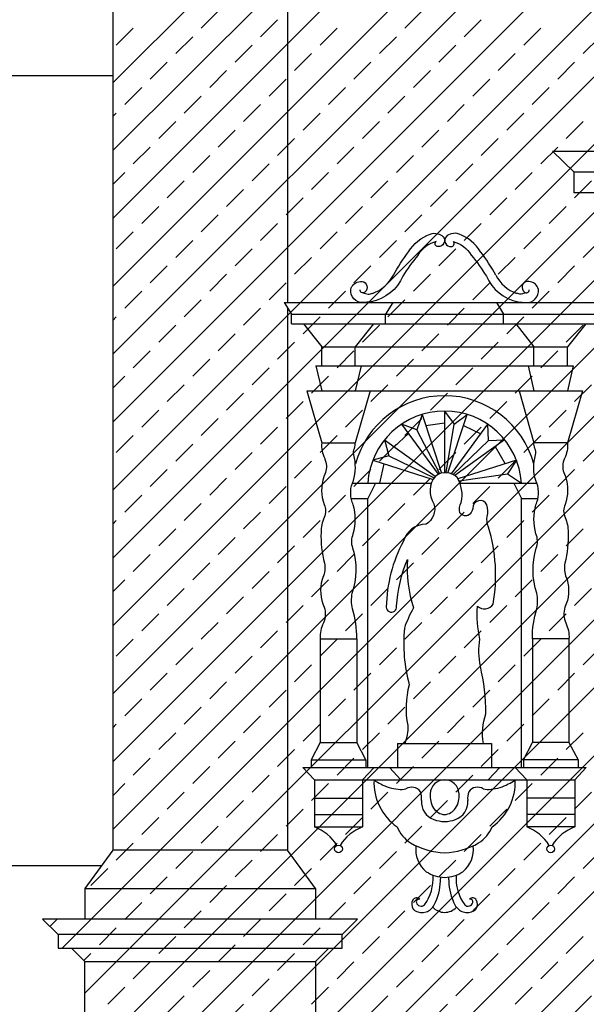
# Model space of a CAD drawing. Extents: x -40.4 to 22.6, y -23.5 to 35.9.
# Drawn here: x -2.8 to 0.1, y 1 to 6.1 of the extents above; entities that cross this region are included whole.
import ezdxf

# ---------------------------------------------------------------- set-up
doc = ezdxf.new("R2010")
doc.units = 0
doc.header["$MEASUREMENT"] = 0
doc.layers.get('0').update_dxf_attribs({"linetype": 'CONTINUOUS'})
doc.layers.add('MATERIALI', color=2, linetype='CONTINUOUS')

# ---------------------------------------------------------------- blocks, each defined once
blk = doc.blocks.new('*X0')
at = {"color": 0}
for p, q in [((-2.361, 5.0636), (7.056, 14.4806)), ((-2.361, 4.7101), (7.2029, 14.2739)), ((-2.361, 4.3565), (7.4456, 14.1631)), ((-2.361, 4.003), (7.6927, 14.0566)), ((-2.361, 3.6494), (7.8839, 13.8943)), ((-2.361, 3.2959), (7.9755, 13.6323)), ((-2.361, 5.4172), (5.4718, 13.25)), ((-2.361, 5.7707), (5.1183, 13.25)), ((-2.6241, 1.265), (7.988, 11.8771)), ((-2.506, 1.0295), (7.988, 11.5235)), ((-2.506, 0.676), (7.988, 11.17)), ((-2.506, 0.3224), (8.0338, 10.8622)), ((-2.506, -0.0311), (8.139, 10.6139)), ((-2.4863, -0.365), (8.139, 10.2603)), ((-2.361, 2.9423), (2.4016, 7.7049)), ((-2.361, 2.5887), (2.3831, 7.3328)), ((-2.361, 2.2352), (2.5235, 7.1197)), ((-2.361, 1.8816), (2.7579, 7.0005)), ((-1.9003, 6.0546), (-1.812, 6.143)), ((-0.8397, 6.0546), (-0.7513, 6.143)), ((-2.3423, 5.9662), (-2.2539, 6.0546)), ((-1.591, 6.0104), (-1.5026, 6.0988)), ((-1.2816, 5.9662), (-1.1932, 6.0546)), ((-0.5303, 6.0104), (-0.4419, 6.0988)), ((-0.221, 5.9662), (-0.1326, 6.0546)), ((-2.0329, 5.922), (-1.9445, 6.0104)), ((-0.9723, 5.922), (-0.8839, 6.0104)), ((0.0884, 5.922), (0.1768, 6.0104)), ((-1.7236, 5.8778), (-1.6352, 5.9662)), ((-0.6629, 5.8778), (-0.5745, 5.9662)), ((-1.4142, 5.8336), (-1.3258, 5.922)), ((-0.3536, 5.8336), (-0.2652, 5.922)), ((-2.1655, 5.7894), (-2.0771, 5.8778)), ((-1.1049, 5.7894), (-1.0165, 5.8778)), ((-0.0442, 5.7894), (0.0442, 5.8778)), ((-1.8562, 5.7452), (-1.7678, 5.8336)), ((-0.7955, 5.7452), (-0.7071, 5.8336)), ((-2.2981, 5.6569), (-2.2097, 5.7452)), ((-1.5468, 5.701), (-1.4584, 5.7894)), ((-1.2374, 5.6569), (-1.149, 5.7452)), ((-0.4861, 5.701), (-0.3977, 5.7894)), ((-0.1768, 5.6569), (-0.0884, 5.7452)), ((-1.9887, 5.6127), (-1.9003, 5.701)), ((-0.9281, 5.6127), (-0.8397, 5.701)), ((-1.6794, 5.5685), (-1.591, 5.6569)), ((-0.6187, 5.5685), (-0.5303, 5.6569)), ((-2.361, 5.594), (-2.3423, 5.6127)), ((-1.37, 5.5243), (-1.2816, 5.6127)), ((-0.3094, 5.5243), (-0.221, 5.6127)), ((-2.1213, 5.4801), (-2.0329, 5.5685)), ((-1.0607, 5.4801), (-0.9723, 5.5685)), ((0, 5.4801), (0.0884, 5.5685)), ((-1.812, 5.4359), (-1.7236, 5.5243)), ((-0.7513, 5.4359), (-0.6629, 5.5243)), ((-2.2539, 5.3475), (-2.1655, 5.4359)), ((-1.5026, 5.3917), (-1.4142, 5.4801)), ((-1.1932, 5.3475), (-1.1049, 5.4359)), ((-0.4419, 5.3917), (-0.3536, 5.4801)), ((-0.1326, 5.3475), (-0.0442, 5.4359)), ((-1.9445, 5.3033), (-1.8562, 5.3917)), ((-0.8839, 5.3033), (-0.7955, 5.3917)), ((-1.6352, 5.2591), (-1.5468, 5.3475)), ((-0.5745, 5.2591), (-0.4861, 5.3475)), ((-2.361, 5.2404), (-2.2981, 5.3033)), ((-1.3258, 5.2149), (-1.2374, 5.3033)), ((-0.2652, 5.2149), (-0.1768, 5.3033)), ((-2.0771, 5.1707), (-1.9887, 5.2591)), ((-1.0165, 5.1707), (-0.9281, 5.2591)), ((0.0442, 5.1707), (0.1326, 5.2591)), ((-1.7678, 5.1265), (-1.6794, 5.2149)), ((-0.7071, 5.1265), (-0.6187, 5.2149)), ((-2.2097, 5.0381), (-2.1213, 5.1265)), ((-1.4584, 5.0823), (-1.37, 5.1707)), ((-1.149, 5.0381), (-1.0607, 5.1265)), ((-0.3977, 5.0823), (-0.3094, 5.1707)), ((-0.0884, 5.0381), (0, 5.1265)), ((-1.9003, 4.9939), (-1.812, 5.0823)), ((-0.8397, 4.9939), (-0.7513, 5.0823)), ((-1.591, 4.9497), (-1.5026, 5.0381)), ((-0.5303, 4.9497), (-0.4419, 5.0381)), ((-2.3423, 4.9056), (-2.2539, 4.9939)), ((-1.2816, 4.9056), (-1.1932, 4.9939)), ((-0.221, 4.9056), (-0.1326, 4.9939)), ((-2.0329, 4.8614), (-1.9445, 4.9497)), ((-0.9723, 4.8614), (-0.8839, 4.9497)), ((0.0884, 4.8614), (0.1768, 4.9497)), ((-1.7236, 4.8172), (-1.6352, 4.9056)), ((-0.6629, 4.8172), (-0.5745, 4.9056)), ((-1.4142, 4.773), (-1.3258, 4.8614)), ((-0.3536, 4.773), (-0.2652, 4.8614)), ((-2.1655, 4.7288), (-2.0771, 4.8172)), ((-1.8562, 4.6846), (-1.7678, 4.773)), ((-1.1049, 4.7288), (-1.0165, 4.8172)), ((-0.7955, 4.6846), (-0.7071, 4.773)), ((-0.0442, 4.7288), (0.0442, 4.8172)), ((-1.5468, 4.6404), (-1.4584, 4.7288)), ((-0.4861, 4.6404), (-0.3977, 4.7288)), ((-2.2981, 4.5962), (-2.2097, 4.6846)), ((-1.2374, 4.5962), (-1.149, 4.6846)), ((-0.1768, 4.5962), (-0.0884, 4.6846)), ((-1.9887, 4.552), (-1.9003, 4.6404)), ((-0.9281, 4.552), (-0.8397, 4.6404)), ((-1.6794, 4.5078), (-1.591, 4.5962)), ((-0.6187, 4.5078), (-0.5303, 4.5962)), ((-2.361, 4.5333), (-2.3423, 4.552)), ((-1.37, 4.4636), (-1.2816, 4.552)), ((-0.3094, 4.4636), (-0.221, 4.552)), ((-2.1213, 4.4194), (-2.0329, 4.5078)), ((-1.812, 4.3752), (-1.7236, 4.4636)), ((-1.0607, 4.4194), (-0.9723, 4.5078)), ((-0.7513, 4.3752), (-0.6629, 4.4636)), ((0, 4.4194), (0.0884, 4.5078)), ((-1.5026, 4.331), (-1.4142, 4.4194)), ((-0.4419, 4.331), (-0.3536, 4.4194)), ((-2.2539, 4.2868), (-2.1655, 4.3752)), ((-1.1932, 4.2868), (-1.1049, 4.3752)), ((-0.1326, 4.2868), (-0.0442, 4.3752)), ((-1.9445, 4.2426), (-1.8562, 4.331)), ((-0.8839, 4.2426), (-0.7955, 4.331)), ((-1.6352, 4.1984), (-1.5468, 4.2868)), ((-0.5745, 4.1984), (-0.4861, 4.2868)), ((-2.361, 4.1797), (-2.2981, 4.2426)), ((-1.3258, 4.1543), (-1.2374, 4.2426)), ((-0.2652, 4.1543), (-0.1768, 4.2426)), ((-2.0771, 4.1101), (-1.9887, 4.1984)), ((-1.7678, 4.0659), (-1.6794, 4.1543)), ((-1.0165, 4.1101), (-0.9281, 4.1984)), ((-0.7071, 4.0659), (-0.6187, 4.1543)), ((0.0442, 4.1101), (0.1326, 4.1984)), ((-1.4584, 4.0217), (-1.37, 4.1101)), ((-0.3977, 4.0217), (-0.3094, 4.1101)), ((-2.2097, 3.9775), (-2.1213, 4.0659)), ((-1.149, 3.9775), (-1.0607, 4.0659)), ((-0.0884, 3.9775), (0, 4.0659)), ((-1.9003, 3.9333), (-1.812, 4.0217)), ((-0.8397, 3.9333), (-0.7513, 4.0217)), ((-1.591, 3.8891), (-1.5026, 3.9775)), ((-0.5303, 3.8891), (-0.4419, 3.9775)), ((-2.3423, 3.8449), (-2.2539, 3.9333)), ((-1.2816, 3.8449), (-1.1932, 3.9333)), ((-0.221, 3.8449), (-0.1326, 3.9333)), ((-2.0329, 3.8007), (-1.9445, 3.8891)), ((-0.9723, 3.8007), (-0.8839, 3.8891)), ((0.0884, 3.8007), (0.1768, 3.8891)), ((-1.7236, 3.7565), (-1.6352, 3.8449)), ((-1.4142, 3.7123), (-1.3258, 3.8007)), ((-0.6629, 3.7565), (-0.5745, 3.8449)), ((-0.3536, 3.7123), (-0.2652, 3.8007)), ((-2.1655, 3.6681), (-2.0771, 3.7565)), ((-1.1049, 3.6681), (-1.0165, 3.7565)), ((-0.0442, 3.6681), (0.0442, 3.7565)), ((-1.8562, 3.6239), (-1.7678, 3.7123)), ((-0.7955, 3.6239), (-0.7071, 3.7123)), ((-1.5468, 3.5797), (-1.4584, 3.6681)), ((-0.4861, 3.5797), (-0.3977, 3.6681)), ((-2.2981, 3.5355), (-2.2097, 3.6239)), ((-2.1328, -0.365), (1.8653, 3.6331)), ((-1.2374, 3.5355), (-1.149, 3.6239)), ((-0.1768, 3.5355), (-0.0884, 3.6239)), ((-1.9887, 3.4913), (-1.9003, 3.5797)), ((-0.9281, 3.4913), (-0.8397, 3.5797)), ((-2.361, 3.4726), (-2.3423, 3.4913)), ((-1.6794, 3.4471), (-1.591, 3.5355)), ((-1.37, 3.403), (-1.2816, 3.4913)), ((-0.6187, 3.4471), (-0.5303, 3.5355)), ((-0.3094, 3.403), (-0.221, 3.4913)), ((-2.1213, 3.3588), (-2.0329, 3.4471)), ((-1.0607, 3.3588), (-0.9723, 3.4471)), ((0, 3.3588), (0.0884, 3.4471)), ((-1.812, 3.3146), (-1.7236, 3.403)), ((-0.7513, 3.3146), (-0.6629, 3.403)), ((-1.5026, 3.2704), (-1.4142, 3.3588)), ((-0.4419, 3.2704), (-0.3536, 3.3588)), ((-2.2539, 3.2262), (-2.1655, 3.3146)), ((-1.1932, 3.2262), (-1.1049, 3.3146)), ((-0.1326, 3.2262), (-0.0442, 3.3146)), ((-1.9445, 3.182), (-1.8562, 3.2704)), ((-1.7792, -0.365), (1.8292, 3.2434)), ((-0.8839, 3.182), (-0.7955, 3.2704)), ((-2.361, 3.1191), (-2.2981, 3.182)), ((-1.6352, 3.1378), (-1.5468, 3.2262)), ((-1.3258, 3.0936), (-1.2374, 3.182)), ((-0.5745, 3.1378), (-0.4861, 3.2262)), ((-0.2652, 3.0936), (-0.1768, 3.182)), ((-2.0771, 3.0494), (-1.9887, 3.1378)), ((-1.0165, 3.0494), (-0.9281, 3.1378)), ((0.0442, 3.0494), (0.1326, 3.1378)), ((-1.7678, 3.0052), (-1.6794, 3.0936)), ((-0.7071, 3.0052), (-0.6187, 3.0936)), ((-1.4584, 2.961), (-1.37, 3.0494)), ((-0.3977, 2.961), (-0.3094, 3.0494)), ((-2.2097, 2.9168), (-2.1213, 3.0052)), ((-1.149, 2.9168), (-1.0607, 3.0052)), ((-0.0884, 2.9168), (0, 3.0052)), ((-1.9003, 2.8726), (-1.812, 2.961)), ((-0.8397, 2.8726), (-0.7513, 2.961)), ((-2.3423, 2.7842), (-2.2539, 2.8726)), ((-1.591, 2.8284), (-1.5026, 2.9168)), ((-1.2816, 2.7842), (-1.1932, 2.8726)), ((-0.5303, 2.8284), (-0.4419, 2.9168)), ((-0.221, 2.7842), (-0.1326, 2.8726)), ((-2.0329, 2.74), (-1.9445, 2.8284)), ((-1.4257, -0.365), (1.783, 2.8437)), ((-0.9723, 2.74), (-0.8839, 2.8284)), ((0.0884, 2.74), (0.1768, 2.8284)), ((-1.7236, 2.6958), (-1.6352, 2.7842)), ((-0.6629, 2.6958), (-0.5745, 2.7842)), ((-1.4142, 2.6517), (-1.3258, 2.74)), ((-0.3536, 2.6517), (-0.2652, 2.74)), ((-2.1655, 2.6075), (-2.0771, 2.6958)), ((-1.1049, 2.6075), (-1.0165, 2.6958)), ((-0.0442, 2.6075), (0.0442, 2.6958)), ((-1.8562, 2.5633), (-1.7678, 2.6517)), ((-0.7955, 2.5633), (-0.7071, 2.6517)), ((-2.2981, 2.4749), (-2.2097, 2.5633)), ((-1.5468, 2.5191), (-1.4584, 2.6075)), ((-0.4861, 2.5191), (-0.3977, 2.6075)), ((-1.9887, 2.4307), (-1.9003, 2.5191)), ((-1.2374, 2.4749), (-1.149, 2.5633)), ((-0.9281, 2.4307), (-0.8397, 2.5191)), ((-0.1768, 2.4749), (-0.0884, 2.5633)), ((-1.6794, 2.3865), (-1.591, 2.4749)), ((-0.6187, 2.3865), (-0.5303, 2.4749)), ((-2.361, 2.412), (-2.3423, 2.4307)), ((-1.37, 2.3423), (-1.2816, 2.4307)), ((-0.3094, 2.3423), (-0.221, 2.4307)), ((-2.1213, 2.2981), (-2.0329, 2.3865)), ((-1.0607, 2.2981), (-0.9723, 2.3865)), ((0, 2.2981), (0.0884, 2.3865)), ((-1.812, 2.2539), (-1.7236, 2.3423)), ((-0.7513, 2.2539), (-0.6629, 2.3423)), ((-1.5026, 2.2097), (-1.4142, 2.2981)), ((-0.4419, 2.2097), (-0.3536, 2.2981)), ((-2.2539, 2.1655), (-2.1655, 2.2539)), ((-1.9445, 2.1213), (-1.8562, 2.2097)), ((-1.1932, 2.1655), (-1.1049, 2.2539)), ((-0.8839, 2.1213), (-0.7955, 2.2097)), ((-0.1326, 2.1655), (-0.0442, 2.2539)), ((-1.6352, 2.0771), (-1.5468, 2.1655)), ((-0.5745, 2.0771), (-0.4861, 2.1655)), ((-2.361, 2.0584), (-2.2981, 2.1213)), ((-1.3258, 2.0329), (-1.2374, 2.1213)), ((-0.2652, 2.0329), (-0.1768, 2.1213)), ((-2.0771, 1.9887), (-1.9887, 2.0771)), ((-1.0165, 1.9887), (-0.9281, 2.0771)), ((0.0442, 1.9887), (0.1326, 2.0771)), ((-1.7678, 1.9445), (-1.6794, 2.0329)), ((-0.7071, 1.9445), (-0.6187, 2.0329)), ((-1.4584, 1.9003), (-1.37, 1.9887)), ((-0.3977, 1.9003), (-0.3094, 1.9887)), ((-2.2097, 1.8562), (-2.1213, 1.9445)), ((-1.9003, 1.812), (-1.812, 1.9003)), ((-1.149, 1.8562), (-1.0607, 1.9445)), ((-0.8397, 1.812), (-0.7513, 1.9003)), ((-0.0884, 1.8562), (0, 1.9445)), ((-1.591, 1.7678), (-1.5026, 1.8562)), ((-0.5303, 1.7678), (-0.4419, 1.8562)), ((-2.3423, 1.7236), (-2.2539, 1.812)), ((-1.2816, 1.7236), (-1.1932, 1.812)), ((-0.221, 1.7236), (-0.1326, 1.812)), ((-2.0329, 1.6794), (-1.9445, 1.7678)), ((-0.9723, 1.6794), (-0.8839, 1.7678)), ((0.0884, 1.6794), (0.1768, 1.7678)), ((-1.7236, 1.6352), (-1.6352, 1.7236)), ((-0.6629, 1.6352), (-0.5745, 1.7236)), ((-2.4749, 1.591), (-2.3865, 1.6794)), ((-1.4142, 1.591), (-1.3258, 1.6794)), ((-0.3536, 1.591), (-0.2652, 1.6794)), ((-2.1655, 1.5468), (-2.0771, 1.6352)), ((-1.8562, 1.5026), (-1.7678, 1.591)), ((-1.1049, 1.5468), (-1.0165, 1.6352)), ((-0.7955, 1.5026), (-0.7071, 1.591)), ((-0.0442, 1.5468), (0.0442, 1.6352)), ((-1.5468, 1.4584), (-1.4584, 1.5468)), ((-0.4861, 1.4584), (-0.3977, 1.5468)), ((-2.2981, 1.4142), (-2.2097, 1.5026)), ((-1.2374, 1.4142), (-1.149, 1.5026)), ((-0.1768, 1.4142), (-0.0884, 1.5026)), ((-1.9887, 1.37), (-1.9003, 1.4584)), ((-0.9281, 1.37), (-0.8397, 1.4584)), ((-2.6884, 1.3774), (-2.6517, 1.4142)), ((-1.6794, 1.3258), (-1.591, 1.4142)), ((-0.6187, 1.3258), (-0.5303, 1.4142)), ((-2.4307, 1.2816), (-2.3423, 1.37)), ((-1.37, 1.2816), (-1.2816, 1.37)), ((-0.3094, 1.2816), (-0.221, 1.37)), ((-2.1213, 1.2374), (-2.0329, 1.3258)), ((-1.812, 1.1932), (-1.7236, 1.2816)), ((-1.0607, 1.2374), (-0.9723, 1.3258)), ((-0.7513, 1.1932), (-0.6629, 1.2816)), ((0, 1.2374), (0.0884, 1.3258)), ((-2.5117, 1.2007), (-2.4749, 1.2374)), ((-1.5026, 1.149), (-1.4142, 1.2374)), ((-0.4419, 1.149), (-0.3536, 1.2374)), ((-2.2539, 1.1049), (-2.1655, 1.1932)), ((-1.1932, 1.1049), (-1.1049, 1.1932)), ((-0.1326, 1.1049), (-0.0442, 1.1932)), ((-1.9445, 1.0607), (-1.8562, 1.149)), ((-0.8839, 1.0607), (-0.7955, 1.149)), ((-1.6352, 1.0165), (-1.5468, 1.1049)), ((-0.5745, 1.0165), (-0.4861, 1.1049)), ((-2.3865, 0.9723), (-2.2981, 1.0607)), ((-1.3258, 0.9723), (-1.2374, 1.0607)), ((-0.2652, 0.9723), (-0.1768, 1.0607)), ((-2.0771, 0.9281), (-1.9887, 1.0165)), ((-1.0165, 0.9281), (-0.9281, 1.0165)), ((0.0442, 0.9281), (0.1326, 1.0165)), ((-1.7678, 0.8839), (-1.6794, 0.9723)), ((-0.7071, 0.8839), (-0.6187, 0.9723))]:
    blk.add_line(p, q, dxfattribs=at)

msp = doc.modelspace()

# ---------------------------------------------------------------- linework, layer by layer
for p, q in [((-2.361, 7.79), (-2.361, 1.775)), ((-1.4515, 7.79), (-1.4515, 4.626)), ((-4.413, 5.808), (-2.361, 5.808)), ((-0.0718, 5.414), (0.0418, 5.3057)), ((-0.0718, 5.414), (5.7148, 5.414)), ((1.057, 5.3057), (0.0374, 5.3057)), ((0.0398, 5.3057), (0.0398, 5.1973)), ((1.057, 5.1973), (0.0398, 5.1973)), ((-1.468, 4.626), (-1.4305, 4.566)), ((-1.468, 4.626), (0.202, 4.626)), ((-0.903, 4.626), (-0.9405, 4.566)), ((-0.363, 4.626), (-0.3255, 4.566)), ((-1.4515, 4.5995), (-1.4515, 1.775)), ((-1.4305, 4.516), (-1.4305, 4.566)), ((-1.4305, 4.566), (0.1645, 4.566)), ((-0.9405, 4.516), (-0.9405, 4.566)), ((-0.3255, 4.516), (-0.3255, 4.566)), ((-1.4305, 4.516), (0.1645, 4.516)), ((-1.368, 4.516), (-1.273, 4.396)), ((-1.003, 4.516), (-1.098, 4.396)), ((-0.263, 4.516), (-0.168, 4.396)), ((0.102, 4.516), (0.007, 4.396)), ((-1.273, 4.396), (0.007, 4.396)), ((-1.273, 4.296), (-1.273, 4.396)), ((-1.098, 4.296), (-1.098, 4.396)), ((-0.168, 4.296), (-0.168, 4.396)), ((-0.168, 4.296), (-0.168, 4.396)), ((0.007, 4.296), (0.007, 4.396)), ((-1.303, 4.296), (-1.273, 4.166)), ((-1.303, 4.296), (0.037, 4.296)), ((-1.068, 4.296), (-1.098, 4.166)), ((-0.198, 4.296), (-0.168, 4.166)), ((0.037, 4.296), (0.007, 4.166)), ((-1.3505, 4.166), (-1.273, 3.896)), ((-1.3505, 4.166), (0.0845, 4.166)), ((-1.0205, 4.166), (-1.098, 3.896)), ((-0.2455, 4.166), (-0.168, 3.896)), ((0.0845, 4.166), (0.007, 3.896)), ((-0.633, 4.061), (-0.633, 3.7404)), ((-0.633, 4.061), (-0.584, 3.993)), ((-0.7499, 4.0436), (-0.7777, 3.9638)), ((-0.7499, 4.0436), (-0.6499, 3.7378)), ((-0.731, 3.9857), (-0.633, 4.0003)), ((-0.6155, 3.7395), (-0.5161, 4.0436)), ((-0.584, 3.993), (-0.5161, 4.0436)), ((-0.7777, 3.9638), (-0.8573, 3.9924)), ((-0.8573, 3.9924), (-0.6664, 3.7317)), ((-0.6586, 3.7351), (-0.7777, 3.9638)), ((-0.6243, 3.7404), (-0.584, 3.993)), ((-0.5974, 3.7347), (-0.4087, 3.9924)), ((-0.5349, 3.9861), (-0.4448, 3.9431)), ((-0.4052, 3.9076), (-0.4087, 3.9924)), ((-0.9457, 3.911), (-0.9241, 3.8282)), ((-0.9457, 3.911), (-0.682, 3.7213)), ((-0.8216, 3.9437), (-0.8959, 3.8752)), ((-0.4052, 3.9076), (-0.5876, 3.7302)), ((-0.3203, 3.911), (-0.579, 3.7248)), ((-0.4052, 3.9076), (-0.3203, 3.911)), ((-1.273, 3.896), (-1.098, 3.896)), ((-0.3693, 3.8758), (-0.3179, 3.7867)), ((0.007, 3.896), (-0.168, 3.896)), ((-0.9241, 3.8282), (-1.0066, 3.8054)), ((-1.0066, 3.8054), (-0.6929, 3.7051)), ((-0.9241, 3.8282), (-0.6881, 3.7129)), ((-0.2594, 3.8053), (-0.5636, 3.7086)), ((-0.2594, 3.8053), (-0.3052, 3.7347)), ((-0.9492, 3.787), (-0.9716, 3.686)), ((-0.5579, 3.6972), (-0.3052, 3.7347)), ((-0.3052, 3.7347), (-0.233, 3.686)), ((-1.1132, 3.686), (-0.7015, 3.686)), ((-0.993, 3.686), (-1.033, 3.606)), ((-0.5532, 3.686), (-0.1528, 3.686)), ((-0.273, 3.686), (-0.233, 3.606)), ((-1.1192, 3.606), (-1.033, 3.606)), ((-1.033, 2.206), (-1.033, 3.606)), ((-0.233, 3.606), (-0.1468, 3.606)), ((-0.233, 2.206), (-0.233, 3.606)), ((-1.2805, 2.876), (-1.2805, 2.336)), ((-1.2805, 2.876), (-1.0905, 2.876)), ((-1.0905, 2.876), (-1.0905, 2.336)), ((0.0145, 2.876), (-0.1755, 2.876)), ((-0.1755, 2.876), (-0.1755, 2.336)), ((0.0145, 2.876), (0.0145, 2.336)), ((-1.2805, 2.336), (-1.328, 2.246)), ((-1.2805, 2.336), (-1.0905, 2.336)), ((-1.043, 2.246), (-1.0905, 2.336)), ((-0.878, 2.331), (-0.878, 2.206)), ((-0.878, 2.331), (-0.388, 2.331)), ((-0.388, 2.331), (-0.388, 2.206)), ((-0.223, 2.246), (-0.1755, 2.336)), ((0.0145, 2.336), (-0.1755, 2.336)), ((0.0145, 2.336), (0.062, 2.246)), ((-1.3705, 2.206), (-1.3105, 2.141)), ((-1.3705, 2.206), (0.1045, 2.206)), ((-1.328, 2.246), (-1.328, 2.206)), ((-1.328, 2.246), (-1.043, 2.246)), ((-1.0005, 2.206), (-1.0605, 2.141)), ((-1.043, 2.246), (-1.043, 2.206)), ((-0.9205, 2.206), (-0.8605, 2.141)), ((-0.3455, 2.206), (-0.4055, 2.141)), ((-0.2655, 2.206), (-0.2055, 2.141)), ((0.062, 2.246), (-0.223, 2.246)), ((-0.223, 2.246), (-0.223, 2.206)), ((0.1045, 2.206), (0.0445, 2.141)), ((0.062, 2.246), (0.062, 2.206)), ((-1.3105, 2.141), (-1.3105, 1.896)), ((-1.3105, 2.141), (0.0445, 2.141)), ((-1.0605, 2.141), (-1.0605, 1.896)), ((-0.2055, 2.141), (-0.2055, 1.896)), ((0.0445, 2.141), (0.0445, 1.896)), ((-1.3105, 2.046), (-1.0605, 2.046)), ((0.0445, 2.046), (-0.2055, 2.046)), ((-1.3105, 1.961), (-1.0605, 1.961)), ((0.0445, 1.961), (-0.2055, 1.961)), ((-1.3105, 1.896), (-1.0605, 1.896)), ((0.0445, 1.896), (-0.2055, 1.896)), ((-4.8638, 1.695), (-2.419, 1.695)), ((-2.506, 1.575), (-2.506, 1.415)), ((-1.306, 1.575), (-1.306, 1.415)), ((-2.576, 1.265), (-2.506, 1.195))]:
    msp.add_line(p, q)
for points in [[(-0.8999, 4.7685, -0.035175), (-0.8205, 4.8904, -0.170273), (-0.708, 4.9825, -0.154136), (-0.6696, 4.9846, -0.141363), (-0.6403, 4.9689, -0.648882), (-0.6672, 4.9177, -0.711723), (-0.6772, 4.9435, 0.189686), (-0.7718, 4.8734, 0.003335), (-0.7731, 4.8716, 0.036663), (-0.8503, 4.7637, -0.252838), (-1.016, 4.6306, -0.050112), (-1.0575, 4.6261, -0.458905), (-1.1216, 4.6946, -0.158689), (-1.1057, 4.7211, -0.050183), (-1.0951, 4.7282, -0.141363), (-1.0628, 4.7362, -0.648882), (-1.0484, 4.6802, -0.711723), (-1.0731, 4.6926)], [(-0.3661, 4.7685, 0.035175), (-0.4455, 4.8904, 0.170273), (-0.558, 4.9825, 0.154136), (-0.5964, 4.9846, 0.141363), (-0.6257, 4.9689, 0.648882), (-0.5988, 4.9177, 0.711723), (-0.5888, 4.9435, -0.189686), (-0.4942, 4.8734, -0.003335), (-0.4929, 4.8716, -0.036663), (-0.4157, 4.7637, 0.252838), (-0.25, 4.6306, 0.050112), (-0.2085, 4.6261, 0.458905), (-0.1444, 4.6946, 0.158689), (-0.1603, 4.7211, 0.050183), (-0.1709, 4.7282, 0.141363), (-0.2032, 4.7362, 0.648882), (-0.2176, 4.6802, 0.711723), (-0.1929, 4.6926)], [(-1.0579, 4.6761, 0.041833), (-1.0309, 4.6697, 0.033216), (-1.008, 4.6741, -0.047276)], [(-0.2081, 4.6761, -0.041833), (-0.2351, 4.6697, -0.033216), (-0.258, 4.6741, 0.047276)], [(-1.273, 3.896, 0.134963), (-1.2575, 3.8148, 0.015063), (-1.2506, 3.7951, -0.178899), (-1.2605, 3.7236, 0.009015), (-1.2627, 3.7186, 0.160595), (-1.2609, 3.5748, -0.231324), (-1.2605, 3.5067, 0.101848), (-1.2764, 3.43, 0.075761), (-1.2586, 3.2692, -0.142381), (-1.2663, 3.1944, 0.010647), (-1.2707, 3.1839, 0.178627), (-1.2598, 3.0393, -0.183214), (-1.2636, 2.958, 0.134121), (-1.2805, 2.876)], [(-1.0905, 2.876, 0.079851), (-1.1131, 3.0321, -0.102885), (-1.1135, 3.1121, 0.159289), (-1.1105, 3.3464, -0.186282), (-1.1083, 3.4223, 0.138833), (-1.1087, 3.5735, 0.012163), (-1.1135, 3.5863, -0.20438), (-1.1077, 3.6987, 0.142271), (-1.1063, 3.8332, -0.189466), (-1.1024, 3.8669, 0.077772), (-1.098, 3.896)], [(-0.1755, 2.876, -0.079851), (-0.1529, 3.0321, 0.102885), (-0.1525, 3.1121, -0.159289), (-0.1555, 3.3464, 0.186282), (-0.1577, 3.4223, -0.138833), (-0.1573, 3.5735, -0.012163), (-0.1525, 3.5863, 0.20438), (-0.1583, 3.6987, -0.142271), (-0.1597, 3.8332, 0.189466), (-0.1636, 3.8669, -0.077772), (-0.168, 3.896)], [(0.007, 3.896, -0.134963), (-0.0085, 3.8148, -0.015063), (-0.0154, 3.7951, 0.178899), (-0.0055, 3.7236, -0.009015), (-0.0033, 3.7186, -0.160595), (-0.0051, 3.5748, 0.231324), (-0.0055, 3.5067, -0.101848), (0.0104, 3.43, -0.075761), (-0.0074, 3.2692, 0.142381), (0.0003, 3.1944, -0.010647), (0.0047, 3.1839, -0.178627), (-0.0062, 3.0393, 0.183214), (-0.0024, 2.958, -0.134121), (0.0145, 2.876)], [(-0.4305, 2.331, -0.132592), (-0.4184, 2.4844, 0.05672), (-0.4468, 2.7323, -0.085976), (-0.4493, 2.8737, -0.073377), (-0.4615, 3.0444, 0.477529), (-0.3803, 3.0565, 0.11698), (-0.4042, 3.4566, -0.158486), (-0.4113, 3.5119, 0.135863), (-0.4128, 3.5725, 0.842206), (-0.4856, 3.5545, -0.21865), (-0.5111, 3.5178, -0.04101), (-0.5184, 3.5156, -0.297278), (-0.5536, 3.532, -0.196349), (-0.5461, 3.5858, 0.191546), (-0.5671, 3.7147, 0.378217), (-0.6807, 3.7228, 0.326737), (-0.6888, 3.5779, -0.34713), (-0.7295, 3.472, 0.330559), (-0.8478, 3.3841, 0.119248), (-0.9365, 3.0403, 1.081474), (-0.8837, 3.0444, -0.076948), (-0.8269, 3.2881, 0.095351), (-0.7944, 3.0362, 0.049529), (-0.8427, 2.9303, 0.086715), (-0.8173, 2.6355, 0.122921), (-0.8243, 2.4236, -0.099964), (-0.8406, 2.331)]]:
    msp.add_lwpolyline(points, format="xyb")
msp.add_lwpolyline([(-1.306, 1.575), (-1.4515, 1.775), (-2.361, 1.775), (-2.506, 1.575)], close=True)
for points in [[(-1.166, 1.335), (-1.086, 1.415), (-2.726, 1.415), (-2.646, 1.335), (-2.646, 1.265), (-1.166, 1.265), (-1.166, 1.335), (-2.646, 1.335)], [(-1.236, 1.265), (-1.306, 1.195)], [(-2.506, -0.135), (-2.506, 1.195), (-1.306, 1.195), (-1.306, -0.135)]]:
    msp.add_lwpolyline(points)
for centre in [(-1.1855, 1.7814), (-0.0805, 1.7814)]:
    msp.add_circle(centre, 0.02)
for centre, radius, start, end in [((-1.0724, 4.8567), 0.1937, 289.4234, 332.9157), ((-0.1936, 4.8567), 0.1937, 207.0843, 250.5766), ((-0.633, 3.6602), 0.4808, 15.1198, 164.8802), ((-0.633, 3.6602), 0.4008, 3.6952, 176.3048), ((-0.7174, 2.1281), 0.2834, 177.3868, 234.8998), ((-0.8874, 2.2891), 0.1863, 232.6333, 245.4401), ((-0.8574, 2.3109), 0.2194, 240.6877, 265.3352), ((-0.8043, 2.0477), 0.0551, 34.8241, 122.8319), ((-0.633, 2.066), 0.075, 90, 178.2429), ((-0.633, 2.066), 0.075, 1.7571, 90), ((-0.4617, 2.0477), 0.0551, 57.1681, 145.1759), ((-0.4086, 2.3109), 0.2194, 274.6648, 299.3123), ((-0.5486, 2.1281), 0.2834, 305.1002, 2.6132), ((-0.3786, 2.2891), 0.1863, 294.5599, 307.3667), ((-0.8596, 2.2074), 0.1162, 262.244, 282.6294), ((-0.864, 2.0428), 0.1111, 354.9733, 19.1192), ((-0.5886, 2.0571), 0.1199, 174.6604, 211.7333), ((-0.6774, 2.0571), 0.1199, 328.2667, 5.3396), ((-0.402, 2.0428), 0.1111, 160.8808, 185.0267), ((-0.4064, 2.2074), 0.1162, 257.3706, 277.756), ((-0.657, 2.0252), 0.0967, 175.316, 250.3627), ((-0.609, 2.0252), 0.0967, 289.6373, 4.684), ((-0.6276, 2.0353), 0.0753, 213.2563, 265.9019), ((-0.6384, 2.0353), 0.0753, 274.0981, 326.7437), ((-0.6176, 2.1608), 0.2379, 252.3861, 266.2764), ((-0.6484, 2.1608), 0.2379, 273.7236, 287.6139), ((-1.3934, 1.6758), 0.2353, 31.7894, 69.3766), ((-0.9776, 1.6758), 0.2353, 110.6234, 148.2106), ((-0.7186, 1.9609), 0.1742, 201.7725, 238.274), ((-0.5474, 1.9609), 0.1742, 301.726, 338.2275), ((-0.2884, 1.6758), 0.2353, 31.7894, 69.3766), ((0.1274, 1.6758), 0.2353, 110.6234, 148.2106), ((-0.6176, 2.1436), 0.383, 239.8018, 267.6883), ((-0.6314, 1.7795), 0.152, 173.0347, 230.3185), ((-0.6484, 2.1436), 0.383, 272.3117, 300.1982), ((-0.6346, 1.7795), 0.152, 309.6815, 6.9653), ((-0.9313, 1.6289), 0.2386, 324.3123, 3.8175), ((-0.6297, 1.8152), 0.1819, 237.0965, 268.9593), ((-0.6363, 1.8152), 0.1819, 271.0407, 302.9035), ((-0.3347, 1.6289), 0.2386, 176.1825, 215.6877), ((-0.9215, 1.617), 0.2666, 331.6218, 359.3879), ((-0.9145, 1.6466), 0.2616, 352.8834, 357.4292), ((-0.3515, 1.6466), 0.2616, 182.5708, 187.1166), ((-0.3445, 1.617), 0.2666, 180.6121, 208.3782), ((-0.7582, 1.4937), 0.0459, 150.5747, 214.0558), ((-0.7786, 1.5026), 0.0238, 47.802, 145.168), ((-0.7518, 1.5223), 0.0723, 241.8075, 333.7814), ((-0.7648, 1.5049), 0.0156, 81.6621, 191.8492), ((-0.7549, 1.5097), 0.0264, 197.6998, 310.9362), ((-0.5142, 1.5223), 0.0723, 206.2186, 298.1925), ((-0.5111, 1.5097), 0.0264, 229.0638, 342.3002), ((-0.4874, 1.5026), 0.0238, 34.832, 132.198), ((-0.5012, 1.5049), 0.0156, 348.1508, 98.3379), ((-0.5078, 1.4937), 0.0459, 325.9442, 29.4253), ((-0.7487, 1.5089), 0.0627, 220.7865, 233.5254), ((-0.6329, 1.5343), 0.0833, 222.302, 317.5412), ((-0.5173, 1.5089), 0.0627, 306.4746, 319.2135)]:
    msp.add_arc(centre, radius, start, end)

# ---------------------------------------------------------------- block references
at = {"layer": 'MATERIALI'}
msp.add_blockref('*X0', (0, 0), dxfattribs=at)

doc.saveas('drawing.dxf')
